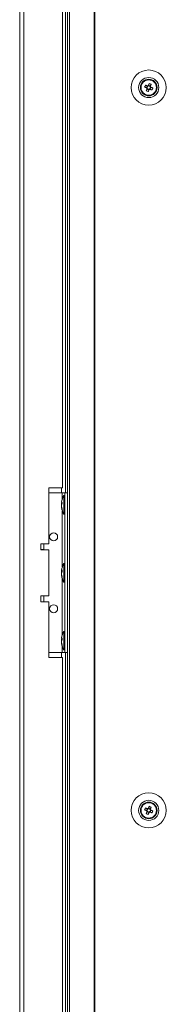
# Model space of a CAD drawing. Units: millimetres. Extents: x 63 to 8554, y 73 to 6074.
# Drawn here: x 1895 to 1969, y 2475 to 2968 of the extents above; entities that cross this region are included whole.
import ezdxf

# ---------------------------------------------------------------- set-up
doc = ezdxf.new("R2010")
doc.units = ezdxf.units.MM
doc.header["$LTSCALE"] = 5

msp = doc.modelspace()

# ---------------------------------------------------------------- linework, layer by layer
at = {"color": 7, "linetype": 'Continuous', "lineweight": 18}
for p, q in [((1895.29, 3397.84), (1895.29, 1383.54)), ((1897.39, 3397.84), (1897.39, 1383.54)), ((1919.14, 3400.69), (1919.14, 1380.69)), ((1920.18, 3400.69), (1920.18, 1380.69)), ((1932.65, 3400.69), (1932.65, 1380.69)), ((1932.97, 3400.69), (1932.97, 1380.69)), ((1918.29, 3210.69), (1918.29, 2730.69)), ((1916.79, 2733.19), (1916.79, 3128.19)), ((1959.17, 2934.54), (1958.78, 2933.58)), ((1960.73, 2934.41), (1959.77, 2934.8)), ((1960.73, 2934.41), (1960.62, 2934.13)), ((1961.1, 2935.34), (1960.73, 2934.41)), ((1957.85, 2933.95), (1958.78, 2933.58)), ((1959.07, 2933.47), (1958.78, 2933.58)), ((1959.04, 2932.97), (1960, 2932.59)), ((1959.62, 2931.66), (1960, 2932.59)), ((1960.11, 2932.87), (1960, 2932.59)), ((1960.61, 2932.85), (1960.32, 2932.96)), ((1960.61, 2932.85), (1960.99, 2933.8)), ((1961.54, 2932.47), (1960.61, 2932.85)), ((1916.79, 2733.19), (1909.79, 2733.19)), ((1909.79, 2733.19), (1909.79, 2705.19)), ((1909.79, 2730.69), (1916.59, 2730.69)), ((1916.59, 2730.69), (1919.14, 2730.69)), ((1916.59, 2730.69), (1917.89, 2730.69)), ((1917.89, 2729.34), (1917.34, 2729.34)), ((1917.34, 2720.04), (1917.34, 2729.34)), ((1917.89, 2730.69), (1919.14, 2730.69)), ((1917.89, 2650.69), (1917.89, 2730.69)), ((1917.89, 2730.69), (1917.89, 2730.69)), ((1916.2, 2725.77), (1916.2, 2725.53)), ((1916.2, 2725.53), (1916.48, 2725.52)), ((1916.2, 2724.8), (1916.2, 2725.37)), ((1916.2, 2725.37), (1916.45, 2725.35)), ((1916.2, 2724.58), (1916.2, 2724.01)), ((1916.2, 2723.62), (1916.2, 2723.85)), ((1917.34, 2720.04), (1917.89, 2720.04)), ((1909.79, 2705.19), (1905.79, 2705.19)), ((1905.79, 2705.19), (1905.79, 2702.19)), ((1907.29, 2702.29), (1905.79, 2702.29)), ((1907.29, 2702.29), (1907.29, 2705.19)), ((1905.79, 2702.19), (1909.79, 2702.19)), ((1909.79, 2702.19), (1909.79, 2679.19)), ((1917.89, 2695.34), (1917.34, 2695.34)), ((1917.34, 2686.04), (1917.34, 2695.34)), ((1916.2, 2691.77), (1916.2, 2691.53)), ((1916.2, 2691.53), (1916.48, 2691.52)), ((1916.2, 2690.8), (1916.2, 2691.37)), ((1916.2, 2691.37), (1916.45, 2691.35)), ((1916.2, 2690.58), (1916.2, 2690.01)), ((1916.2, 2689.62), (1916.2, 2689.85)), ((1917.34, 2686.04), (1917.89, 2686.04)), ((1909.79, 2679.19), (1905.79, 2679.19)), ((1905.79, 2679.19), (1905.79, 2676.19)), ((1907.29, 2676.19), (1907.29, 2679.09)), ((1905.79, 2676.19), (1909.79, 2676.19)), ((1909.79, 2676.19), (1909.79, 2648.19)), ((1917.89, 2661.34), (1917.34, 2661.34)), ((1917.34, 2652.04), (1917.34, 2661.34)), ((1916.2, 2657.77), (1916.2, 2657.53)), ((1916.2, 2657.53), (1916.48, 2657.52)), ((1916.2, 2656.8), (1916.2, 2657.37)), ((1916.2, 2657.37), (1916.45, 2657.35)), ((1916.2, 2656.58), (1916.2, 2656.01)), ((1916.2, 2655.62), (1916.2, 2655.85)), ((1909.79, 2650.69), (1916.59, 2650.69)), ((1909.79, 2648.19), (1916.79, 2648.19)), ((1916.59, 2650.69), (1917.89, 2650.69)), ((1916.79, 2133.19), (1916.79, 2648.19)), ((1917.34, 2652.04), (1917.89, 2652.04)), ((1917.89, 2650.69), (1919.14, 2650.69)), ((1918.29, 2650.69), (1918.29, 2130.69)), ((1957.13, 2574.84), (1957.34, 2574.78)), ((1956.04, 2570.58), (1955.84, 2570.65)), ((1956.04, 2570.58), (1955.84, 2570.64)), ((1956.05, 2570.57), (1955.84, 2570.64)), ((1956.05, 2570.57), (1955.84, 2570.64)), ((1955.89, 2571.7), (1955.89, 2571.7)), ((1957.85, 2571.95), (1958.78, 2571.58)), ((1959.17, 2572.54), (1958.78, 2571.58)), ((1959.07, 2571.47), (1958.78, 2571.58)), ((1959.04, 2570.97), (1960, 2570.59)), ((1959.62, 2569.66), (1960, 2570.59)), ((1960.73, 2572.41), (1959.77, 2572.8)), ((1960.11, 2570.87), (1960, 2570.59)), ((1960.61, 2570.85), (1960.32, 2570.96)), ((1960.61, 2570.85), (1960.99, 2571.8)), ((1961.54, 2570.47), (1960.61, 2570.85)), ((1960.73, 2572.41), (1960.62, 2572.13)), ((1961.1, 2573.34), (1960.73, 2572.41))]:
    msp.add_line(p, q, dxfattribs=at)
at = {"color": 8, "linetype": 'Continuous', "lineweight": 18}
for p, q in [((1916.19, 2730.69), (1916.19, 2733.19)), ((1916.59, 2727.6), (1916.59, 2730.69)), ((1919.14, 2730.69), (1917.89, 2730.69)), ((1916.59, 2693.6), (1916.59, 2721.79)), ((1916.59, 2659.6), (1916.59, 2687.79)), ((1916.59, 2650.69), (1916.59, 2653.79)), ((1916.19, 2648.19), (1916.19, 2650.69))]:
    msp.add_line(p, q, dxfattribs=at)
at = {"color": 7, "linetype": 'Continuous', "lineweight": 18, "flags": 128}
for points in [[(1959.27, 2934.49), (1959.14, 2934.55), (1959.01, 2934.6), (1958.88, 2934.65), (1958.75, 2934.7), (1958.62, 2934.75), (1958.49, 2934.81), (1958.36, 2934.86), (1958.24, 2934.91)], [(1960.15, 2935.72), (1960.1, 2935.6), (1960.05, 2935.47), (1959.99, 2935.34), (1959.94, 2935.21), (1959.89, 2935.08), (1959.84, 2934.95), (1959.78, 2934.82), (1959.73, 2934.69)], [(1960.69, 2934.3), (1960.74, 2934.44), (1960.79, 2934.57), (1960.85, 2934.7), (1960.9, 2934.83), (1960.95, 2934.96), (1961, 2935.09), (1961.05, 2935.21), (1961.1, 2935.34)], [(1957.85, 2933.95), (1957.98, 2933.9), (1958.11, 2933.85), (1958.24, 2933.8), (1958.37, 2933.75), (1958.5, 2933.69), (1958.63, 2933.64), (1958.76, 2933.59), (1958.89, 2933.54)], [(1959.08, 2933.08), (1959.03, 2932.95), (1958.98, 2932.82), (1958.93, 2932.68), (1958.87, 2932.55), (1958.82, 2932.43), (1958.77, 2932.3), (1958.72, 2932.17), (1958.67, 2932.04)], [(1959.62, 2931.66), (1959.68, 2931.78), (1959.73, 2931.91), (1959.78, 2932.04), (1959.83, 2932.17), (1959.88, 2932.3), (1959.94, 2932.43), (1959.99, 2932.56), (1960.04, 2932.69)], [(1960.5, 2932.89), (1960.63, 2932.84), (1960.76, 2932.78), (1960.89, 2932.73), (1961.02, 2932.68), (1961.15, 2932.63), (1961.28, 2932.58), (1961.41, 2932.53), (1961.54, 2932.47)], [(1961.92, 2933.43), (1961.79, 2933.48), (1961.66, 2933.53), (1961.54, 2933.58), (1961.41, 2933.64), (1961.28, 2933.69), (1961.15, 2933.74), (1961.01, 2933.79), (1960.88, 2933.85)], [(1916.23, 2724.69), (1916.22, 2724.73), (1916.2, 2724.8)], [(1916.23, 2690.69), (1916.22, 2690.73), (1916.2, 2690.8)], [(1905.79, 2679.09), (1905.96, 2679.09), (1906.72, 2679.09), (1907.17, 2679.09), (1907.28, 2679.09), (1907.03, 2679.09), (1906.46, 2679.09), (1905.79, 2679.09)], [(1916.23, 2656.69), (1916.22, 2656.73), (1916.2, 2656.8)], [(1957.85, 2571.95), (1957.98, 2571.9), (1958.11, 2571.85), (1958.24, 2571.8), (1958.37, 2571.75), (1958.5, 2571.69), (1958.63, 2571.64), (1958.76, 2571.59), (1958.89, 2571.54)], [(1959.27, 2572.49), (1959.14, 2572.55), (1959.01, 2572.6), (1958.88, 2572.65), (1958.75, 2572.7), (1958.62, 2572.75), (1958.49, 2572.81), (1958.36, 2572.86), (1958.24, 2572.91)], [(1959.08, 2571.08), (1959.03, 2570.95), (1958.98, 2570.82), (1958.93, 2570.68), (1958.87, 2570.55), (1958.82, 2570.43), (1958.77, 2570.3), (1958.72, 2570.17), (1958.67, 2570.04)], [(1959.62, 2569.66), (1959.68, 2569.78), (1959.73, 2569.91), (1959.78, 2570.04), (1959.83, 2570.17), (1959.88, 2570.3), (1959.94, 2570.43), (1959.99, 2570.56), (1960.04, 2570.69)], [(1960.15, 2573.73), (1960.1, 2573.6), (1960.05, 2573.47), (1959.99, 2573.34), (1959.94, 2573.21), (1959.89, 2573.08), (1959.84, 2572.95), (1959.78, 2572.82), (1959.73, 2572.69)], [(1960.5, 2570.89), (1960.63, 2570.84), (1960.76, 2570.78), (1960.89, 2570.73), (1961.02, 2570.68), (1961.15, 2570.63), (1961.28, 2570.58), (1961.41, 2570.53), (1961.54, 2570.47)], [(1960.69, 2572.3), (1960.74, 2572.44), (1960.79, 2572.57), (1960.85, 2572.7), (1960.9, 2572.83), (1960.95, 2572.96), (1961, 2573.09), (1961.05, 2573.21), (1961.1, 2573.34)], [(1961.92, 2571.43), (1961.79, 2571.48), (1961.66, 2571.53), (1961.54, 2571.58), (1961.41, 2571.64), (1961.28, 2571.69), (1961.15, 2571.74), (1961.01, 2571.79), (1960.88, 2571.85)]]:
    msp.add_lwpolyline(points, dxfattribs=at)
at = {"color": 7, "linetype": 'Continuous', "lineweight": 18}
for centre, radius in [((1959.89, 2933.69), 8.8), ((1959.89, 2933.69), 5.04), ((1959.89, 2933.69), 4.18), ((1959.89, 2933.69), 4), ((1959.89, 2933.69), 3.85), ((1912.29, 2708.69), 2), ((1912.29, 2672.69), 2), ((1959.89, 2571.69), 8.8), ((1959.89, 2571.69), 5.04), ((1959.89, 2571.69), 4.18), ((1959.89, 2571.69), 4), ((1959.89, 2571.69), 3.85)]:
    msp.add_circle(centre, radius, dxfattribs=at)
for centre, radius, start, end in [((1959.89, 2933.69), 4, 68.1204, 180), ((1971.39, 2929.07), 14.39, 156.069, 160.1721), ((1959.89, 2933.69), 0.851, 120.8793, 195.3615), ((1959.89, 2933.69), 1.01, 98.8073, 127.4335), ((1959.89, 2933.69), 0.851, 105.3615, 120.8793), ((1959.89, 2933.69), 0.851, 30.8793, 105.3615), ((1955.27, 2922.2), 14.37, 66.0721, 70.1792), ((1959.89, 2933.69), 0.851, 15.3615, 30.8793), ((1959.89, 2933.69), 1.01, 8.8073, 37.4335), ((1959.89, 2933.69), 4, 360, 68.1204), ((1964.5, 2945.18), 14.38, 246.0726, 250.1787), ((1959.89, 2933.69), 1.01, 188.8073, 217.4335), ((1959.89, 2933.69), 0.851, 195.3615, 210.8793), ((1959.89, 2933.69), 0.851, 210.8793, 285.3615), ((1959.89, 2933.69), 1.01, 278.8073, 307.4335), ((1959.89, 2933.69), 0.851, 285.3615, 300.8793), ((1959.89, 2933.69), 0.851, 300.8793, 15.3615), ((1948.4, 2938.31), 14.38, 336.0676, 340.1735), ((1925.75, 2724.69), 9.61, 151.0594, 171.9316), ((1917.95, 2725.05), 1.82, 144.2429, 164.7077), ((1917.96, 2724.1), 1.83, 144.2585, 164.6921), ((1924.41, 2724.9), 8.26, 186.1575, 196.1636), ((1924.42, 2724.5), 8.27, 186.1594, 196.1598), ((1925.75, 2724.69), 9.61, 188.0684, 208.9406), ((1925.44, 2725.64), 8.98, 176.9622, 183.0378), ((1918, 2722.4), 1.54, 172.6586, 187.3414), ((1912.29, 2708.69), 2, 180, 0), ((1925.75, 2690.69), 9.61, 151.0594, 171.9316), ((1917.96, 2691.05), 1.83, 144.2647, 164.686), ((1917.96, 2690.1), 1.82, 144.2526, 164.698), ((1924.41, 2690.9), 8.26, 186.1575, 196.1636), ((1924.41, 2690.5), 8.26, 186.1575, 196.1636), ((1925.75, 2690.69), 9.61, 188.0684, 208.9406), ((1925.45, 2691.64), 8.98, 176.963, 183.037), ((1918, 2688.4), 1.54, 172.6555, 187.3445), ((1912.29, 2672.69), 2, 180, 0), ((1917.96, 2657.05), 1.82, 144.2526, 164.698), ((1925.75, 2656.69), 9.61, 151.0594, 171.9316), ((1925.45, 2657.64), 8.98, 176.963, 183.037), ((1917.95, 2656.1), 1.82, 144.2429, 164.7077), ((1924.42, 2656.9), 8.27, 186.1574, 196.1618), ((1924.41, 2656.5), 8.26, 186.1549, 196.1643), ((1925.75, 2656.69), 9.61, 188.0684, 208.9406), ((1918, 2654.4), 1.54, 172.6556, 187.3444), ((1959.89, 2571.69), 4, 68.1204, 180), ((1959.89, 2571.7), 4, 129.6153, 180), ((1959.89, 2571.7), 4, 129.6152, 180), ((1959.89, 2571.69), 4, 360, 68.1204), ((1971.4, 2567.07), 14.4, 156.0708, 160.1703), ((1964.49, 2583.16), 14.35, 246.0625, 250.1765), ((1959.89, 2571.69), 1.01, 188.8073, 217.4335), ((1959.89, 2571.69), 0.851, 120.8793, 195.3615), ((1959.89, 2571.69), 0.851, 195.3615, 210.8793), ((1959.89, 2571.69), 0.851, 210.8793, 285.3615), ((1959.89, 2571.69), 1.01, 98.8073, 127.4335), ((1959.89, 2571.69), 0.851, 105.3615, 120.8793), ((1959.89, 2571.69), 0.851, 30.8793, 105.3615), ((1959.89, 2571.69), 1.01, 278.8073, 307.4335), ((1959.89, 2571.69), 0.851, 285.3615, 300.8793), ((1955.26, 2560.17), 14.41, 66.0715, 70.1675), ((1959.89, 2571.69), 0.851, 300.8793, 15.3615), ((1959.89, 2571.69), 0.851, 15.3615, 30.8793), ((1959.89, 2571.69), 1.01, 8.8073, 37.4335), ((1948.39, 2576.31), 14.38, 336.0678, 340.1733)]:
    msp.add_arc(centre, radius, start, end, dxfattribs=at)
for points, knots in [([(1959.45, 2934.42), (1959.45, 2934.42), (1959.39, 2934.45), (1959.33, 2934.47), (1959.28, 2934.49), (1959.27, 2934.49)], [0, 0, 0, 0, 0.069978, 0.88661, 1, 1, 1, 1]), ([(1959.73, 2934.69), (1959.73, 2934.68), (1959.71, 2934.63), (1959.68, 2934.57), (1959.66, 2934.52), (1959.66, 2934.51)], [0, 0, 0, 0, 0.1133897, 0.93002, 1, 1, 1, 1]), ([(1960.62, 2934.13), (1960.62, 2934.13), (1960.64, 2934.19), (1960.66, 2934.25), (1960.68, 2934.3), (1960.69, 2934.3)], [0, 0, 0, 0, 0.069993, 0.886627, 1, 1, 1, 1]), ([(1958.89, 2933.54), (1958.9, 2933.53), (1958.95, 2933.51), (1959.01, 2933.49), (1959.06, 2933.47), (1959.07, 2933.47)], [0, 0, 0, 0, 0.113375, 0.930009, 1, 1, 1, 1]), ([(1959.16, 2933.25), (1959.15, 2933.25), (1959.13, 2933.2), (1959.11, 2933.14), (1959.09, 2933.08), (1959.08, 2933.08)], [0, 0, 0, 0, 0.069976, 0.886627, 1, 1, 1, 1]), ([(1960.04, 2932.69), (1960.04, 2932.7), (1960.06, 2932.75), (1960.09, 2932.81), (1960.11, 2932.87), (1960.11, 2932.87)], [0, 0, 0, 0, 0.113377, 0.930024, 1, 1, 1, 1]), ([(1960.32, 2932.96), (1960.33, 2932.96), (1960.38, 2932.94), (1960.44, 2932.91), (1960.49, 2932.89), (1960.5, 2932.89)], [0, 0, 0, 0, 0.069978, 0.886624, 1, 1, 1, 1]), ([(1960.88, 2933.85), (1960.88, 2933.85), (1960.82, 2933.87), (1960.77, 2933.89), (1960.71, 2933.92), (1960.71, 2933.92)], [0, 0, 0, 0, 0.1133768, 0.9300086, 1, 1, 1, 1]), ([(1958.89, 2571.54), (1958.9, 2571.53), (1958.95, 2571.51), (1959.01, 2571.49), (1959.06, 2571.47), (1959.07, 2571.47)], [0, 0, 0, 0, 0.113376, 0.930009, 1, 1, 1, 1]), ([(1959.16, 2571.25), (1959.15, 2571.25), (1959.13, 2571.2), (1959.11, 2571.14), (1959.09, 2571.08), (1959.08, 2571.08)], [0, 0, 0, 0, 0.069991, 0.886623, 1, 1, 1, 1]), ([(1959.45, 2572.42), (1959.45, 2572.42), (1959.39, 2572.45), (1959.33, 2572.47), (1959.28, 2572.49), (1959.27, 2572.49)], [0, 0, 0, 0, 0.069978, 0.886625, 1, 1, 1, 1]), ([(1959.73, 2572.69), (1959.73, 2572.68), (1959.71, 2572.63), (1959.68, 2572.57), (1959.66, 2572.52), (1959.66, 2572.51)], [0, 0, 0, 0, 0.113374, 0.93002, 1, 1, 1, 1]), ([(1960.04, 2570.69), (1960.04, 2570.7), (1960.06, 2570.75), (1960.09, 2570.81), (1960.11, 2570.87), (1960.11, 2570.87)], [0, 0, 0, 0, 0.113376, 0.930007, 1, 1, 1, 1]), ([(1960.32, 2570.96), (1960.33, 2570.96), (1960.38, 2570.94), (1960.44, 2570.91), (1960.49, 2570.89), (1960.5, 2570.89)], [0, 0, 0, 0, 0.069992, 0.886625, 1, 1, 1, 1]), ([(1960.62, 2572.13), (1960.62, 2572.13), (1960.64, 2572.19), (1960.66, 2572.25), (1960.68, 2572.3), (1960.69, 2572.3)], [0, 0, 0, 0, 0.069978, 0.886624, 1, 1, 1, 1]), ([(1960.88, 2571.85), (1960.88, 2571.85), (1960.82, 2571.87), (1960.77, 2571.89), (1960.71, 2571.92), (1960.71, 2571.92)], [0, 0, 0, 0, 0.113389, 0.930022, 1, 1, 1, 1])]:
    msp.add_open_spline(points, degree=3, knots=knots, dxfattribs=at)

doc.saveas('drawing.dxf')
